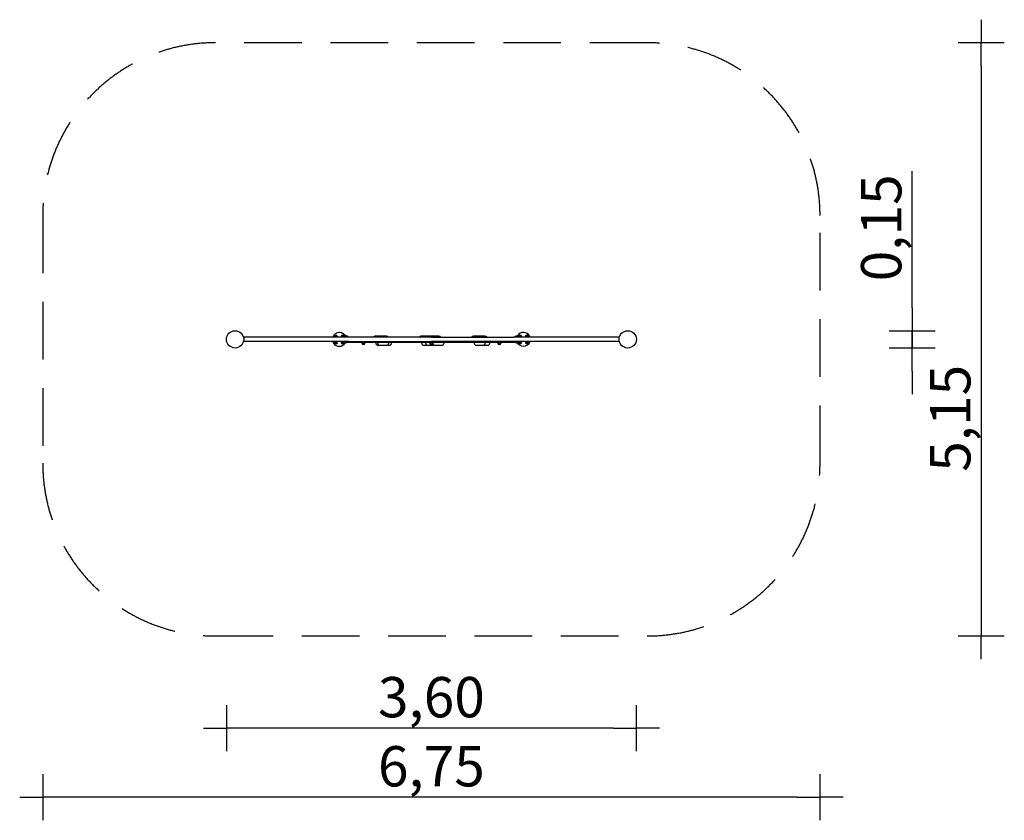
# Model space of a CAD drawing. Extents: x -1870 to 6680, y -4175 to 2775.
import ezdxf

# ---------------------------------------------------------------- set-up
doc = ezdxf.new("R2010")
doc.units = 0
doc.header["$MEASUREMENT"] = 0
doc.linetypes.add('VERDECKT', pattern=[0.375, 0.25, -0.125])
doc.layers.get('Defpoints').update_dxf_attribs({"linetype": 'CONTINUOUS'})
for name, color, linetype in [('B', 3, 'CONTINUOUS'), ('PV-55F', 7, 'CONTINUOUS'), ('SICHERHEIT', 1, 'VERDECKT')]:
    doc.layers.add(name, color=color, linetype=linetype)
doc.styles.add('KATALOG', font='swissl.ttf')
doc.dimstyles.new('KATALOG', dxfattribs={"dimscale": 200, "dimtxt": 1.75, "dimasz": 1, "dimexe": 0, "dimexo": 0, "dimgap": 0.3, "dimtad": 1, "dimlfac": 0.001, "dimzin": 0, "dimtxsty": 'KATALOG', "dimblk1": 'KATPFEIL', "dimblk2": 'KATPFEIL', "dimsah": 1, "dimcen": 1, "dimse1": 1, "dimse2": 1, "dimclrd": 256, "dimclre": 256, "dimclrt": 3, "dimadec": 0, "dimazin": 0, "dimtfac": 1, "dimtmove": 0, "dimatfit": 3, "dimldrblk": 'KATPFEIL', "dimfxl": 0, "dimtvp": 1, "dimtolj": 1, "dimtzin": 0, "dimarcsym": 0})

# ---------------------------------------------------------------- blocks, each defined once
blk = doc.blocks.new('KATPFEIL')
at = {"layer": 'B', "ltscale": 1000}
for p, q in [((0, -1), (0, 1)), ((-1, 0), (0, 0)), ((1, 0), (0, 0))]:
    blk.add_line(p, q, dxfattribs=at)
blk = doc.blocks.new('*D1')
at = {"layer": 'B', "lineweight": -2, "ltscale": 100}
blk.add_line((3285, -3375), (125, -3375), dxfattribs=at)
at = {"layer": 'Defpoints', "color": 0, "ltscale": 100}
for p in [(-75, 0, 2888.1), (3485, 0, 2888.1), (-75, -3375)]:
    blk.add_point(p, dxfattribs=at)
at = {"layer": 'B', "lineweight": -2, "ltscale": 100, "xscale": 200, "yscale": 200, "zscale": 200, "rotation": 180}
blk.add_blockref('KATPFEIL', (-75, -3375), dxfattribs=at)
at = {"layer": 'B', "lineweight": -2, "ltscale": 100, "xscale": 200, "yscale": 200, "zscale": 200}
blk.add_blockref('KATPFEIL', (3485, -3375), dxfattribs=at)
at = {"layer": 'B', "color": 3, "ltscale": 100, "insert": (1705, -3106.1), "char_height": 350, "attachment_point": 5, "style": 'KATALOG'}
blk.add_mtext('\\A1;3,60', dxfattribs=at)
blk = doc.blocks.new('*D2')
at = {"layer": 'B', "lineweight": -2, "ltscale": 100}
blk.add_line((4880, -3975), (-1470, -3975), dxfattribs=at)
at = {"layer": 'Defpoints', "color": 0, "ltscale": 100}
for p in [(-1670, -1075, 2888.1), (5080, -1075, 2888.1), (-1670, -3975)]:
    blk.add_point(p, dxfattribs=at)
at = {"layer": 'B', "lineweight": -2, "ltscale": 100, "xscale": 200, "yscale": 200, "zscale": 200, "rotation": 180}
blk.add_blockref('KATPFEIL', (-1670, -3975), dxfattribs=at)
at = {"layer": 'B', "lineweight": -2, "ltscale": 100, "xscale": 200, "yscale": 200, "zscale": 200}
blk.add_blockref('KATPFEIL', (5080, -3975), dxfattribs=at)
at = {"layer": 'B', "color": 3, "ltscale": 100, "insert": (1705, -3706.1), "char_height": 350, "attachment_point": 5, "style": 'KATALOG'}
blk.add_mtext('\\A1;6,75', dxfattribs=at)
blk = doc.blocks.new('*D3')
at = {"layer": 'B', "lineweight": -2, "ltscale": 100}
for p, q in [((5880, 275), (5880, 1461.3)), ((5880, -75), (5880, 75)), ((5880, -275), (5880, -475))]:
    blk.add_line(p, q, dxfattribs=at)
at = {"layer": 'Defpoints', "color": 0, "ltscale": 100}
for p in [(3410, 75, 2888.1), (5880, 75), (3410, -75, 2888.1)]:
    blk.add_point(p, dxfattribs=at)
at = {"layer": 'B', "lineweight": -2, "ltscale": 100, "xscale": 200, "yscale": 200, "zscale": 200}
for p, rotation in [((5880, 75), 270), ((5880, -75), 90)]:
    blk.add_blockref('KATPFEIL', p, dxfattribs=dict(at, rotation=rotation))
at = {"layer": 'B', "color": 3, "ltscale": 100, "insert": (5611.1, 968.2), "char_height": 350, "attachment_point": 5, "rotation": 90, "style": 'KATALOG'}
blk.add_mtext('\\A1;0,15', dxfattribs=at)
blk = doc.blocks.new('*D4')
at = {"layer": 'B', "lineweight": -2, "ltscale": 100}
blk.add_line((6480, 2375), (6480, -2375), dxfattribs=at)
at = {"layer": 'Defpoints', "color": 0, "ltscale": 100}
for p in [(3580, 2575, 2888.1), (3580, -2575, 2888.1), (6480, -2575)]:
    blk.add_point(p, dxfattribs=at)
at = {"layer": 'B', "lineweight": -2, "ltscale": 100, "xscale": 200, "yscale": 200, "zscale": 200}
for p, rotation in [((6480, 2575), 90), ((6480, -2575), 270)]:
    blk.add_blockref('KATPFEIL', p, dxfattribs=dict(at, rotation=rotation))
at = {"layer": 'B', "color": 3, "ltscale": 100, "insert": (6211.1, -685.2), "char_height": 350, "attachment_point": 5, "rotation": 90, "style": 'KATALOG'}
blk.add_mtext('\\A1;5,15', dxfattribs=at)

msp = doc.modelspace()

# ---------------------------------------------------------------- linework, layer by layer
at = {"layer": 'PV-55F'}
for p, q in [((75, 19), (75, -19)), ((989.179, 19), (75, 19)), ((870.44, 29.047), (871.824, 33.454)), ((873.564, 25.645), (870.44, 29.047)), ((871.824, 33.454), (876.332, 34.459)), ((878.072, 26.65), (873.564, 25.645)), ((876.332, 34.459), (879.456, 31.057)), ((879.456, 31.057), (878.072, 26.65)), ((930.645, 31.436), (934.047, 34.56)), ((931.65, 26.928), (930.645, 31.436)), ((936.057, 25.544), (931.65, 26.928)), ((934.047, 34.56), (938.454, 33.176)), ((939.459, 28.668), (936.057, 25.544)), ((938.454, 33.176), (939.459, 28.668)), ((976.052, 26.638), (957.655, 33.334)), ((957.655, 33.334), (957.655, 30.674)), ((980, 21), (980, 19)), ((1705, 19), (989.179, 19)), ((1705, 19), (2420.821, 19)), ((3335, 19), (2420.821, 19)), ((2430, 19), (2430, 21)), ((2433.948, 26.638), (2452.345, 33.334)), ((2452.345, 33.334), (2452.345, 30.674)), ((2470.948, 32.361), (2474.948, 34.671)), ((2470.948, 27.743), (2470.948, 32.361)), ((2474.948, 25.433), (2470.948, 27.743)), ((2474.948, 34.671), (2478.948, 32.361)), ((2478.948, 27.743), (2474.948, 25.433)), ((2478.948, 32.361), (2478.948, 27.743)), ((2530.433, 30.052), (2532.743, 34.052)), ((2532.743, 26.052), (2530.433, 30.052)), ((2532.743, 34.052), (2537.361, 34.052)), ((2537.361, 26.052), (2532.743, 26.052)), ((2537.361, 34.052), (2539.671, 30.052)), ((2539.671, 30.052), (2537.361, 26.052)), ((3335, -19), (3335, 19)), ((989.179, -19), (75, -19)), ((870.541, -28.668), (873.943, -25.544)), ((871.546, -33.176), (870.541, -28.668)), ((875.953, -34.56), (871.546, -33.176)), ((873.943, -25.544), (878.35, -26.928)), ((879.355, -31.436), (875.953, -34.56)), ((878.35, -26.928), (879.355, -31.436)), ((930.544, -31.057), (931.928, -26.65)), ((933.668, -34.459), (930.544, -31.057)), ((931.928, -26.65), (936.436, -25.645)), ((938.176, -33.454), (933.668, -34.459)), ((936.436, -25.645), (939.56, -29.047)), ((939.56, -29.047), (938.176, -33.454)), ((976.052, -26.638), (957.655, -33.334)), ((957.655, -30.674), (957.655, -33.334)), ((979.044, -24.25), (985.477, -24.25)), ((979.044, -24.25), (985.477, -24.25)), ((980, -19), (980, -21)), ((985.477, -24.25), (987.424, -24.25)), ((985.477, -24.25), (987.424, -24.25)), ((987.424, -24.25), (989.179, -24.25)), ((987.424, -24.25), (989.179, -24.25)), ((989.179, -19), (1705, -19)), ((989.179, -24.25), (1714.042, -24.25)), ((989.179, -24.25), (1714.042, -24.25)), ((1099.397, -30.357), (1098.125, -24.25)), ((1128.89, -31.75), (1101.11, -31.75)), ((1130.603, -30.357), (1131.875, -24.25)), ((1222.113, -24.25), (1222.113, -31.25)), ((1237.113, -24.25), (1237.113, -31.25)), ((1334.725, -24.25), (1334.725, -31.25)), ((1359.725, -24.25), (1359.725, -31.25)), ((1620.113, -24.25), (1620.113, -31.25)), ((1655.113, -24.25), (1655.113, -31.25)), ((1689.397, -30.357), (1688.125, -24.25)), ((1718.89, -31.75), (1691.11, -31.75)), ((2420.821, -19), (1705, -19)), ((1714.042, -24.25), (1898.07, -24.25)), ((1714.042, -24.25), (1898.07, -24.25)), ((1720.603, -30.357), (1721.875, -24.25)), ((1814.725, -24.25), (1814.725, -31.25)), ((1898.07, -24.25), (1900.377, -24.25)), ((1898.07, -24.25), (1900.377, -24.25)), ((1900.377, -24.25), (1917.16, -24.25)), ((1900.377, -24.25), (1917.16, -24.25)), ((1917.16, -24.25), (1919.043, -24.25)), ((1917.16, -24.25), (1919.043, -24.25)), ((1919.043, -24.25), (2422.592, -24.25)), ((1919.043, -24.25), (2422.592, -24.25)), ((2075.113, -24.25), (2075.113, -31.25)), ((2172.725, -24.25), (2172.725, -31.25)), ((2212.725, -24.25), (2212.725, -31.25)), ((2279.397, -30.357), (2278.125, -24.25)), ((2308.89, -31.75), (2281.11, -31.75)), ((2310.603, -30.357), (2311.875, -24.25)), ((3335, -19), (2420.821, -19)), ((2422.592, -24.25), (2424.512, -24.25)), ((2422.592, -24.25), (2424.512, -24.25)), ((2424.512, -24.25), (2430.956, -24.25)), ((2424.512, -24.25), (2430.956, -24.25)), ((2430, -21), (2430, -19)), ((2433.948, -26.638), (2452.345, -33.334)), ((2452.345, -30.674), (2452.345, -33.334)), ((2470.329, -30.052), (2472.639, -26.052)), ((2472.639, -34.052), (2470.329, -30.052)), ((2472.639, -26.052), (2477.257, -26.052)), ((2477.257, -34.052), (2472.639, -34.052)), ((2477.257, -26.052), (2479.567, -30.052)), ((2479.567, -30.052), (2477.257, -34.052)), ((2531.052, -27.743), (2535.052, -25.433)), ((2531.052, -32.361), (2531.052, -27.743)), ((2535.052, -34.671), (2531.052, -32.361)), ((2535.052, -25.433), (2539.052, -27.743)), ((2539.052, -32.361), (2535.052, -34.671)), ((2539.052, -27.743), (2539.052, -32.361))]:
    msp.add_line(p, q, dxfattribs=at)
for centre, radius in [((0, 0), 75), ((874.948, 30.052), 10.5), ((935.052, 30.052), 10.5), ((2474.948, 30.052), 10.5), ((2535.052, 30.052), 10.5), ((3410, 0), 75), ((874.948, -30.052), 10.5), ((935.052, -30.052), 10.5), ((2474.948, -30.052), 10.5), ((2535.052, -30.052), 10.5)]:
    msp.add_circle(centre, radius, dxfattribs=at)
for centre, radius, start, end in [((905, 0), 60, 18.4614583, 161.5385417), ((974, 21), 6, 0, 70), ((1217.275, 8.75), 20, 90, 149.1695026), ((1232.275, 8.75), 20, 90, 149.1695026), ((1289.887, 8.75), 20, 30.8304974, 90), ((1314.887, 8.75), 20, 30.8304974, 90), ((1615.275, 8.75), 20, 90, 149.1695026), ((1650.275, 8.75), 20, 90, 149.1695026), ((1712.275, 8.75), 20, 90, 149.1695026), ((1707.887, 8.75), 20, 83.7030407, 90), ((1769.887, 8.75), 20, 30.8304974, 90), ((2070.275, 8.75), 20, 90, 149.1695026), ((2127.887, 8.75), 20, 30.8304974, 90), ((2167.887, 8.75), 20, 30.8304974, 90), ((2436, 21), 6, 110, 180), ((2505, 0), 60, 45, 161.5385417), ((2505, 0), 59, 18.7859711, 45), ((2505, 0), 60, 18.4614583, 45), ((905, 0), 60, 198.4614583, 315), ((905, 0), 60, 315, 341.5385417), ((974, -21), 6, 290, 0), ((1101.11, -30), 1.75, 191.7682889, 270), ((1115, -31.75), 13.125, 180, 0), ((1128.89, -30), 1.75, 270, 348.2317111), ((1242.113, -31.25), 20, 180, 270), ((1257.113, -31.25), 20, 180, 270), ((1314.725, -31.25), 20, 270, 0), ((1339.725, -31.25), 20, 270, 0), ((1640.113, -31.25), 20, 180, 270), ((1675.113, -31.25), 20, 180, 270), ((1691.11, -30), 1.75, 191.7682889, 270), ((1705, -31.75), 13.125, 180, 0), ((1737.113, -31.25), 20, 192.3171734, 270), ((1718.89, -30), 1.75, 270, 348.2317111), ((1732.725, -31.25), 20, 270, 276.2969613), ((1794.725, -31.25), 20, 270, 0), ((2095.113, -31.25), 20, 180, 270), ((2152.725, -31.25), 20, 270, 0), ((2192.725, -31.25), 20, 270, 0), ((2281.11, -30), 1.75, 191.7682889, 270), ((2295, -31.75), 13.125, 180, 0), ((2308.89, -30), 1.75, 270, 348.2317111), ((2436, -21), 6, 180, 250), ((2505, 0), 60, 198.4614583, 341.5385417)]:
    msp.add_arc(centre, radius, start, end, dxfattribs=at)
for points, knots in [([(963.71, 19), (963.267, 20.363), (962.811, 21.64), (961.79, 24.327), (961.189, 25.779), (960.054, 28.379), (959.52, 29.527), (958.625, 31.401), (958.263, 32.128), (957.778, 33.095), (957.655, 33.334), (957.655, 33.334)], [11.7202387, 11.7202387, 11.7202387, 11.7202387, 12.19831292, 12.19831292, 12.81798125, 12.81798125, 13.43764958, 13.43764958, 14.05731791, 14.05731791, 14.67698624, 14.67698624, 14.67698624, 14.67698624]), ([(957.655, 30.674), (957.655, 30.674), (957.764, 30.446), (958.196, 29.525), (958.517, 28.832), (959.31, 27.044), (959.782, 25.948), (960.781, 23.462), (961.308, 22.074), (961.989, 20.102), (962.17, 19.561), (962.35, 19)], [4.50372753, 4.50372753, 4.50372753, 4.50372753, 5.08797782, 5.08797782, 5.67222811, 5.67222811, 6.2564784, 6.2564784, 6.8407287, 6.8407287, 7.04917543, 7.04917543, 7.04917543, 7.04917543]), ([(1232.275, 28.75), (1232.002, 28.75), (1231.731, 28.75), (1229.789, 28.75), (1228.16, 28.75), (1225.668, 28.75), (1224.73, 28.75), (1222.88, 28.75), (1221.986, 28.75), (1220.735, 28.75), (1220.301, 28.75), (1219.18, 28.75), (1218.59, 28.75), (1217.835, 28.75), (1217.593, 28.75), (1217.333, 28.75), (1217.275, 28.75), (1217.275, 28.75)], [0.321332139, 0.321332139, 0.321332139, 0.321332139, 0.327123067, 0.327123067, 0.362926924, 0.362926924, 0.385601411, 0.385601411, 0.410787891, 0.410787891, 0.425781149, 0.425781149, 0.453487045, 0.453487045, 0.474139824, 0.474139824, 0.489667704, 0.489667704, 0.489667704, 0.489667704]), ([(1288.225, 28.75), (1287.84, 28.75), (1287.415, 28.75), (1286.507, 28.75), (1286.024, 28.75), (1284.506, 28.75), (1283.404, 28.75), (1281.141, 28.75), (1279.966, 28.75), (1277.14, 28.75), (1275.455, 28.75), (1271.898, 28.75), (1270.02, 28.75), (1265.371, 28.75), (1262.51, 28.75), (1256.934, 28.75), (1254.223, 28.75), (1249.848, 28.75), (1248.132, 28.75), (1244.789, 28.75), (1243.16, 28.75), (1240.668, 28.75), (1239.73, 28.75), (1237.88, 28.75), (1236.986, 28.75), (1235.735, 28.75), (1235.301, 28.75), (1234.18, 28.75), (1233.59, 28.75), (1232.835, 28.75), (1232.593, 28.75), (1232.333, 28.75), (1232.275, 28.75), (1232.275, 28.75)], [0, 0, 0, 0, 0.015467385, 0.015467385, 0.030934771, 0.030934771, 0.061869471, 0.061869471, 0.09208115, 0.09208115, 0.132078281, 0.132078281, 0.174212814, 0.174212814, 0.234988522, 0.234988522, 0.291319141, 0.291319141, 0.327123067, 0.327123067, 0.362926924, 0.362926924, 0.385601411, 0.385601411, 0.410787891, 0.410787891, 0.425781149, 0.425781149, 0.453487045, 0.453487045, 0.474139824, 0.474139824, 0.489667704, 0.489667704, 0.489667704, 0.489667704]), ([(1289.887, 28.75), (1289.887, 28.75), (1289.855, 28.75), (1289.747, 28.75), (1289.673, 28.75), (1289.448, 28.75), (1289.277, 28.75), (1288.831, 28.75), (1288.539, 28.75), (1288.225, 28.75)], [0.9641409315, 0.9641409315, 0.9641409315, 0.9641409315, 0.9709245006, 0.9709245006, 0.9774845713, 0.9774845713, 0.9873411817, 0.9873411817, 1, 1, 1, 1]), ([(1313.225, 28.75), (1312.84, 28.75), (1312.415, 28.75), (1311.507, 28.75), (1311.024, 28.75), (1309.506, 28.75), (1308.404, 28.75), (1306.141, 28.75), (1304.966, 28.75), (1302.14, 28.75), (1300.455, 28.75), (1296.898, 28.75), (1295.02, 28.75), (1292.056, 28.75), (1290.978, 28.75), (1289.888, 28.75)], [0, 0, 0, 0, 0.015467385, 0.015467385, 0.030934771, 0.030934771, 0.061869471, 0.061869471, 0.09208115, 0.09208115, 0.132078281, 0.132078281, 0.174212814, 0.174212814, 0.197693554, 0.197693554, 0.197693554, 0.197693554]), ([(1314.887, 28.75), (1314.887, 28.75), (1314.855, 28.75), (1314.747, 28.75), (1314.673, 28.75), (1314.448, 28.75), (1314.277, 28.75), (1313.831, 28.75), (1313.539, 28.75), (1313.225, 28.75)], [0.9641409315, 0.9641409315, 0.9641409315, 0.9641409315, 0.9709245006, 0.9709245006, 0.9774845713, 0.9774845713, 0.9873411817, 0.9873411817, 1, 1, 1, 1]), ([(1650.275, 28.75), (1647.788, 28.75), (1645.215, 28.75), (1639.934, 28.75), (1637.223, 28.75), (1632.848, 28.75), (1631.132, 28.75), (1627.789, 28.75), (1626.16, 28.75), (1623.668, 28.75), (1622.73, 28.75), (1620.88, 28.75), (1619.986, 28.75), (1618.735, 28.75), (1618.301, 28.75), (1617.18, 28.75), (1616.59, 28.75), (1615.835, 28.75), (1615.593, 28.75), (1615.333, 28.75), (1615.275, 28.75), (1615.275, 28.75)], [0.180399348, 0.180399348, 0.180399348, 0.180399348, 0.234988522, 0.234988522, 0.291319141, 0.291319141, 0.327123067, 0.327123067, 0.362926924, 0.362926924, 0.385601411, 0.385601411, 0.410787891, 0.410787891, 0.425781149, 0.425781149, 0.453487045, 0.453487045, 0.474139824, 0.474139824, 0.489667704, 0.489667704, 0.489667704, 0.489667704]), ([(1706.225, 28.75), (1705.84, 28.75), (1705.415, 28.75), (1704.507, 28.75), (1704.024, 28.75), (1702.506, 28.75), (1701.404, 28.75), (1699.141, 28.75), (1697.966, 28.75), (1695.14, 28.75), (1693.455, 28.75), (1689.898, 28.75), (1688.02, 28.75), (1683.371, 28.75), (1680.51, 28.75), (1674.934, 28.75), (1672.223, 28.75), (1667.848, 28.75), (1666.132, 28.75), (1662.789, 28.75), (1661.16, 28.75), (1658.668, 28.75), (1657.73, 28.75), (1655.88, 28.75), (1654.986, 28.75), (1653.735, 28.75), (1653.301, 28.75), (1652.18, 28.75), (1651.59, 28.75), (1650.835, 28.75), (1650.593, 28.75), (1650.333, 28.75), (1650.275, 28.75), (1650.275, 28.75)], [0, 0, 0, 0, 0.015467385, 0.015467385, 0.030934771, 0.030934771, 0.061869471, 0.061869471, 0.09208115, 0.09208115, 0.132078281, 0.132078281, 0.174212814, 0.174212814, 0.234988522, 0.234988522, 0.291319141, 0.291319141, 0.327123067, 0.327123067, 0.362926924, 0.362926924, 0.385601411, 0.385601411, 0.410787891, 0.410787891, 0.425781149, 0.425781149, 0.453487045, 0.453487045, 0.474139824, 0.474139824, 0.489667704, 0.489667704, 0.489667704, 0.489667704]), ([(1707.887, 28.75), (1707.887, 28.75), (1707.855, 28.75), (1707.747, 28.75), (1707.673, 28.75), (1707.448, 28.75), (1707.277, 28.75), (1706.831, 28.75), (1706.539, 28.75), (1706.225, 28.75)], [0.9641409315, 0.9641409315, 0.9641409315, 0.9641409315, 0.9709245006, 0.9709245006, 0.9774845713, 0.9774845713, 0.9873411817, 0.9873411817, 1, 1, 1, 1]), ([(1768.225, 28.75), (1767.84, 28.75), (1767.415, 28.75), (1766.507, 28.75), (1766.024, 28.75), (1764.506, 28.75), (1763.404, 28.75), (1761.141, 28.75), (1759.966, 28.75), (1757.14, 28.75), (1755.455, 28.75), (1751.898, 28.75), (1750.02, 28.75), (1745.371, 28.75), (1742.51, 28.75), (1736.934, 28.75), (1734.223, 28.75), (1729.848, 28.75), (1728.132, 28.75), (1724.789, 28.75), (1723.16, 28.75), (1720.668, 28.75), (1719.73, 28.75), (1717.88, 28.75), (1716.986, 28.75), (1715.735, 28.75), (1715.301, 28.75), (1714.18, 28.75), (1713.59, 28.75), (1712.835, 28.75), (1712.593, 28.75), (1712.333, 28.75), (1712.275, 28.75), (1712.275, 28.75)], [0, 0, 0, 0, 0.015467385, 0.015467385, 0.030934771, 0.030934771, 0.061869471, 0.061869471, 0.09208115, 0.09208115, 0.132078281, 0.132078281, 0.174212814, 0.174212814, 0.234988522, 0.234988522, 0.291319141, 0.291319141, 0.327123067, 0.327123067, 0.362926924, 0.362926924, 0.385601411, 0.385601411, 0.410787891, 0.410787891, 0.425781149, 0.425781149, 0.453487045, 0.453487045, 0.474139824, 0.474139824, 0.489667704, 0.489667704, 0.489667704, 0.489667704]), ([(1769.887, 28.75), (1769.887, 28.75), (1769.855, 28.75), (1769.747, 28.75), (1769.673, 28.75), (1769.448, 28.75), (1769.277, 28.75), (1768.831, 28.75), (1768.539, 28.75), (1768.225, 28.75)], [0.9641409315, 0.9641409315, 0.9641409315, 0.9641409315, 0.9709245006, 0.9709245006, 0.9774845713, 0.9774845713, 0.9873411817, 0.9873411817, 1, 1, 1, 1]), ([(2126.225, 28.75), (2125.84, 28.75), (2125.415, 28.75), (2124.507, 28.75), (2124.024, 28.75), (2122.506, 28.75), (2121.404, 28.75), (2119.141, 28.75), (2117.966, 28.75), (2115.14, 28.75), (2113.455, 28.75), (2109.898, 28.75), (2108.02, 28.75), (2103.371, 28.75), (2100.51, 28.75), (2094.934, 28.75), (2092.223, 28.75), (2087.848, 28.75), (2086.132, 28.75), (2082.789, 28.75), (2081.16, 28.75), (2078.668, 28.75), (2077.73, 28.75), (2075.88, 28.75), (2074.986, 28.75), (2073.735, 28.75), (2073.301, 28.75), (2072.18, 28.75), (2071.59, 28.75), (2070.835, 28.75), (2070.593, 28.75), (2070.333, 28.75), (2070.275, 28.75), (2070.275, 28.75)], [0, 0, 0, 0, 0.015467385, 0.015467385, 0.030934771, 0.030934771, 0.061869471, 0.061869471, 0.09208115, 0.09208115, 0.132078281, 0.132078281, 0.174212814, 0.174212814, 0.234988522, 0.234988522, 0.291319141, 0.291319141, 0.327123067, 0.327123067, 0.362926924, 0.362926924, 0.385601411, 0.385601411, 0.410787891, 0.410787891, 0.425781149, 0.425781149, 0.453487045, 0.453487045, 0.474139824, 0.474139824, 0.489667704, 0.489667704, 0.489667704, 0.489667704]), ([(2127.887, 28.75), (2127.887, 28.75), (2127.855, 28.75), (2127.747, 28.75), (2127.673, 28.75), (2127.448, 28.75), (2127.277, 28.75), (2126.831, 28.75), (2126.539, 28.75), (2126.225, 28.75)], [0.9641409315, 0.9641409315, 0.9641409315, 0.9641409315, 0.9709245006, 0.9709245006, 0.9774845713, 0.9774845713, 0.9873411817, 0.9873411817, 1, 1, 1, 1]), ([(2166.225, 28.75), (2165.84, 28.75), (2165.415, 28.75), (2164.507, 28.75), (2164.024, 28.75), (2162.506, 28.75), (2161.404, 28.75), (2159.141, 28.75), (2157.966, 28.75), (2155.14, 28.75), (2153.455, 28.75), (2149.898, 28.75), (2148.02, 28.75), (2143.371, 28.75), (2140.51, 28.75), (2134.934, 28.75), (2132.223, 28.75), (2128.995, 28.75), (2128.441, 28.75), (2127.887, 28.75)], [0, 0, 0, 0, 0.015467385, 0.015467385, 0.030934771, 0.030934771, 0.061869471, 0.061869471, 0.09208115, 0.09208115, 0.132078281, 0.132078281, 0.174212814, 0.174212814, 0.234988522, 0.234988522, 0.291319141, 0.291319141, 0.30295474, 0.30295474, 0.30295474, 0.30295474]), ([(2167.887, 28.75), (2167.887, 28.75), (2167.855, 28.75), (2167.747, 28.75), (2167.673, 28.75), (2167.448, 28.75), (2167.277, 28.75), (2166.831, 28.75), (2166.539, 28.75), (2166.225, 28.75)], [0.9641409315, 0.9641409315, 0.9641409315, 0.9641409315, 0.9709245006, 0.9709245006, 0.9774845713, 0.9774845713, 0.9873411817, 0.9873411817, 1, 1, 1, 1]), ([(2452.345, 33.334), (2452.345, 33.334), (2452.222, 33.095), (2451.737, 32.128), (2451.375, 31.401), (2450.48, 29.527), (2449.946, 28.379), (2448.811, 25.779), (2448.21, 24.327), (2447.189, 21.64), (2446.733, 20.363), (2446.29, 19)], [14.67698624, 14.67698624, 14.67698624, 14.67698624, 15.29665457, 15.29665457, 15.91632289, 15.91632289, 16.53599122, 16.53599122, 17.15565955, 17.15565955, 17.63373377, 17.63373377, 17.63373377, 17.63373377]), ([(2447.65, 19), (2447.83, 19.561), (2448.011, 20.102), (2448.692, 22.074), (2449.219, 23.462), (2450.218, 25.948), (2450.69, 27.044), (2451.483, 28.832), (2451.804, 29.525), (2452.235, 30.446), (2452.345, 30.674), (2452.345, 30.674)], [1.95827963, 1.95827963, 1.95827963, 1.95827963, 2.16672636, 2.16672636, 2.75097666, 2.75097666, 3.33522695, 3.33522695, 3.91947724, 3.91947724, 4.50363819, 4.50363819, 4.50363819, 4.50363819]), ([(2447.65, 19), (2447.83, 19.561), (2448.011, 20.102), (2448.692, 22.074), (2449.219, 23.462), (2450.218, 25.948), (2450.69, 27.044), (2451.483, 28.832), (2451.804, 29.525), (2452.235, 30.446), (2452.345, 30.674), (2452.345, 30.674)], [1.95827963, 1.95827963, 1.95827963, 1.95827963, 2.16672636, 2.16672636, 2.75097666, 2.75097666, 3.33522695, 3.33522695, 3.91947724, 3.91947724, 4.50364815, 4.50364815, 4.50364815, 4.50364815]), ([(2447.65, 19), (2447.83, 19.561), (2448.011, 20.102), (2448.692, 22.074), (2449.219, 23.462), (2450.218, 25.948), (2450.69, 27.044), (2451.483, 28.832), (2451.804, 29.525), (2452.236, 30.446), (2452.345, 30.674), (2452.345, 30.674)], [1.95827963, 1.95827963, 1.95827963, 1.95827963, 2.16672636, 2.16672636, 2.75097666, 2.75097666, 3.33522695, 3.33522695, 3.91947724, 3.91947724, 4.5037207, 4.5037207, 4.5037207, 4.5037207]), ([(2447.65, 19), (2447.83, 19.561), (2448.011, 20.102), (2448.692, 22.074), (2449.219, 23.462), (2450.218, 25.948), (2450.69, 27.044), (2451.483, 28.832), (2451.804, 29.525), (2452.236, 30.446), (2452.345, 30.674), (2452.345, 30.674)], [1.95827963, 1.95827963, 1.95827963, 1.95827963, 2.16672636, 2.16672636, 2.75097666, 2.75097666, 3.33522695, 3.33522695, 3.91947724, 3.91947724, 4.50372753, 4.50372753, 4.50372753, 4.50372753]), ([(962.35, -19), (962.121, -19.714), (961.89, -20.396), (961.172, -22.439), (960.661, -23.771), (959.694, -26.154), (959.24, -27.205), (958.479, -28.916), (958.171, -29.578), (957.759, -30.457), (957.655, -30.674), (957.655, -30.674)], [10.96700026, 10.96700026, 10.96700026, 10.96700026, 11.23121835, 11.23121835, 11.80088148, 11.80088148, 12.37054461, 12.37054461, 12.94020774, 12.94020774, 13.50987077, 13.50987077, 13.50987077, 13.50987077]), ([(957.655, -33.334), (957.655, -33.334), (957.778, -33.095), (958.263, -32.128), (958.625, -31.401), (959.52, -29.527), (960.054, -28.379), (961.189, -25.779), (961.79, -24.327), (962.811, -21.64), (963.267, -20.363), (963.71, -19)], [4.89232875, 4.89232875, 4.89232875, 4.89232875, 5.51199707, 5.51199707, 6.1316654, 6.1316654, 6.75133373, 6.75133373, 7.37100206, 7.37100206, 7.84907628, 7.84907628, 7.84907628, 7.84907628]), ([(962.35, -19), (962.121, -19.714), (961.89, -20.396), (961.172, -22.439), (960.661, -23.771), (959.694, -26.154), (959.24, -27.205), (958.479, -28.916), (958.171, -29.578), (957.759, -30.457), (957.655, -30.674), (957.655, -30.674)], [10.96700026, 10.96700026, 10.96700026, 10.96700026, 11.23121835, 11.23121835, 11.80088148, 11.80088148, 12.37054461, 12.37054461, 12.94020774, 12.94020774, 13.50987087, 13.50987087, 13.50987087, 13.50987087]), ([(1242.113, -51.25), (1242.113, -51.25), (1242.145, -51.25), (1242.253, -51.25), (1242.327, -51.25), (1242.552, -51.25), (1242.723, -51.25), (1243.169, -51.25), (1243.461, -51.25), (1243.775, -51.25)], [0.9641409315, 0.9641409315, 0.9641409315, 0.9641409315, 0.9709245006, 0.9709245006, 0.9774845713, 0.9774845713, 0.9873411817, 0.9873411817, 1, 1, 1, 1]), ([(1243.775, -51.25), (1244.16, -51.25), (1244.585, -51.25), (1245.493, -51.25), (1245.976, -51.25), (1247.494, -51.25), (1248.596, -51.25), (1250.859, -51.25), (1252.034, -51.25), (1254.497, -51.25), (1255.789, -51.25), (1257.113, -51.25)], [0, 0, 0, 0, 0.015467385, 0.015467385, 0.030934771, 0.030934771, 0.061869471, 0.061869471, 0.09208115, 0.09208115, 0.123058663, 0.123058663, 0.123058663, 0.123058663]), ([(1257.113, -51.25), (1257.113, -51.25), (1257.145, -51.25), (1257.253, -51.25), (1257.327, -51.25), (1257.552, -51.25), (1257.723, -51.25), (1258.169, -51.25), (1258.461, -51.25), (1258.775, -51.25)], [0.9641409315, 0.9641409315, 0.9641409315, 0.9641409315, 0.9709245006, 0.9709245006, 0.9774845713, 0.9774845713, 0.9873411817, 0.9873411817, 1, 1, 1, 1]), ([(1258.775, -51.25), (1259.16, -51.25), (1259.585, -51.25), (1260.493, -51.25), (1260.976, -51.25), (1262.494, -51.25), (1263.596, -51.25), (1265.859, -51.25), (1267.034, -51.25), (1269.86, -51.25), (1271.545, -51.25), (1275.102, -51.25), (1276.98, -51.25), (1281.629, -51.25), (1284.49, -51.25), (1290.066, -51.25), (1292.777, -51.25), (1297.152, -51.25), (1298.868, -51.25), (1302.211, -51.25), (1303.84, -51.25), (1306.332, -51.25), (1307.27, -51.25), (1309.12, -51.25), (1310.014, -51.25), (1311.265, -51.25), (1311.699, -51.25), (1312.82, -51.25), (1313.41, -51.25), (1314.165, -51.25), (1314.407, -51.25), (1314.667, -51.25), (1314.725, -51.25), (1314.725, -51.25)], [0, 0, 0, 0, 0.015467385, 0.015467385, 0.030934771, 0.030934771, 0.061869471, 0.061869471, 0.09208115, 0.09208115, 0.132078281, 0.132078281, 0.174212814, 0.174212814, 0.234988522, 0.234988522, 0.291319141, 0.291319141, 0.327123067, 0.327123067, 0.362926924, 0.362926924, 0.385601411, 0.385601411, 0.410787891, 0.410787891, 0.425781149, 0.425781149, 0.453487045, 0.453487045, 0.474139824, 0.474139824, 0.489667704, 0.489667704, 0.489667704, 0.489667704]), ([(1314.725, -51.25), (1316.637, -51.25), (1318.553, -51.25), (1322.152, -51.25), (1323.868, -51.25), (1327.211, -51.25), (1328.84, -51.25), (1331.332, -51.25), (1332.27, -51.25), (1334.12, -51.25), (1335.014, -51.25), (1336.265, -51.25), (1336.699, -51.25), (1337.82, -51.25), (1338.41, -51.25), (1339.165, -51.25), (1339.407, -51.25), (1339.667, -51.25), (1339.725, -51.25), (1339.725, -51.25)], [0.251342607, 0.251342607, 0.251342607, 0.251342607, 0.291319141, 0.291319141, 0.327123067, 0.327123067, 0.362926924, 0.362926924, 0.385601411, 0.385601411, 0.410787891, 0.410787891, 0.425781149, 0.425781149, 0.453487045, 0.453487045, 0.474139824, 0.474139824, 0.489667704, 0.489667704, 0.489667704, 0.489667704]), ([(1640.113, -51.25), (1640.113, -51.25), (1640.145, -51.25), (1640.253, -51.25), (1640.327, -51.25), (1640.552, -51.25), (1640.723, -51.25), (1641.169, -51.25), (1641.461, -51.25), (1641.775, -51.25)], [0.9641409315, 0.9641409315, 0.9641409315, 0.9641409315, 0.9709245006, 0.9709245006, 0.9774845713, 0.9774845713, 0.9873411817, 0.9873411817, 1, 1, 1, 1]), ([(1641.775, -51.25), (1642.16, -51.25), (1642.585, -51.25), (1643.493, -51.25), (1643.976, -51.25), (1645.494, -51.25), (1646.596, -51.25), (1648.859, -51.25), (1650.034, -51.25), (1652.86, -51.25), (1654.545, -51.25), (1658.102, -51.25), (1659.98, -51.25), (1664.629, -51.25), (1667.49, -51.25), (1671.954, -51.25), (1673.535, -51.25), (1675.113, -51.25)], [0, 0, 0, 0, 0.015467385, 0.015467385, 0.030934771, 0.030934771, 0.061869471, 0.061869471, 0.09208115, 0.09208115, 0.132078281, 0.132078281, 0.174212814, 0.174212814, 0.234988522, 0.234988522, 0.267978967, 0.267978967, 0.267978967, 0.267978967]), ([(1675.113, -51.25), (1675.113, -51.25), (1675.145, -51.25), (1675.253, -51.25), (1675.327, -51.25), (1675.552, -51.25), (1675.723, -51.25), (1676.169, -51.25), (1676.461, -51.25), (1676.775, -51.25)], [0.9641409315, 0.9641409315, 0.9641409315, 0.9641409315, 0.9709245006, 0.9709245006, 0.9774845713, 0.9774845713, 0.9873411817, 0.9873411817, 1, 1, 1, 1]), ([(1676.775, -51.25), (1677.16, -51.25), (1677.585, -51.25), (1678.493, -51.25), (1678.976, -51.25), (1680.494, -51.25), (1681.596, -51.25), (1683.859, -51.25), (1685.034, -51.25), (1687.86, -51.25), (1689.545, -51.25), (1693.102, -51.25), (1694.98, -51.25), (1699.629, -51.25), (1702.49, -51.25), (1708.066, -51.25), (1710.777, -51.25), (1715.152, -51.25), (1716.868, -51.25), (1720.211, -51.25), (1721.84, -51.25), (1724.332, -51.25), (1725.27, -51.25), (1727.12, -51.25), (1728.014, -51.25), (1729.265, -51.25), (1729.699, -51.25), (1730.82, -51.25), (1731.41, -51.25), (1732.165, -51.25), (1732.407, -51.25), (1732.667, -51.25), (1732.725, -51.25), (1732.725, -51.25)], [0, 0, 0, 0, 0.015467385, 0.015467385, 0.030934771, 0.030934771, 0.061869471, 0.061869471, 0.09208115, 0.09208115, 0.132078281, 0.132078281, 0.174212814, 0.174212814, 0.234988522, 0.234988522, 0.291319141, 0.291319141, 0.327123067, 0.327123067, 0.362926924, 0.362926924, 0.385601411, 0.385601411, 0.410787891, 0.410787891, 0.425781149, 0.425781149, 0.453487045, 0.453487045, 0.474139824, 0.474139824, 0.489667704, 0.489667704, 0.489667704, 0.489667704]), ([(1737.113, -51.25), (1737.113, -51.25), (1737.145, -51.25), (1737.253, -51.25), (1737.327, -51.25), (1737.552, -51.25), (1737.723, -51.25), (1738.169, -51.25), (1738.461, -51.25), (1738.775, -51.25)], [0.9641409315, 0.9641409315, 0.9641409315, 0.9641409315, 0.9709245006, 0.9709245006, 0.9774845713, 0.9774845713, 0.9873411817, 0.9873411817, 1, 1, 1, 1]), ([(1738.775, -51.25), (1739.16, -51.25), (1739.585, -51.25), (1740.493, -51.25), (1740.976, -51.25), (1742.494, -51.25), (1743.596, -51.25), (1745.859, -51.25), (1747.034, -51.25), (1749.86, -51.25), (1751.545, -51.25), (1755.102, -51.25), (1756.98, -51.25), (1761.629, -51.25), (1764.49, -51.25), (1770.066, -51.25), (1772.777, -51.25), (1777.152, -51.25), (1778.868, -51.25), (1782.211, -51.25), (1783.84, -51.25), (1786.332, -51.25), (1787.27, -51.25), (1789.12, -51.25), (1790.014, -51.25), (1791.265, -51.25), (1791.699, -51.25), (1792.82, -51.25), (1793.41, -51.25), (1794.165, -51.25), (1794.407, -51.25), (1794.667, -51.25), (1794.725, -51.25), (1794.725, -51.25)], [0, 0, 0, 0, 0.015467385, 0.015467385, 0.030934771, 0.030934771, 0.061869471, 0.061869471, 0.09208115, 0.09208115, 0.132078281, 0.132078281, 0.174212814, 0.174212814, 0.234988522, 0.234988522, 0.291319141, 0.291319141, 0.327123067, 0.327123067, 0.362926924, 0.362926924, 0.385601411, 0.385601411, 0.410787891, 0.410787891, 0.425781149, 0.425781149, 0.453487045, 0.453487045, 0.474139824, 0.474139824, 0.489667704, 0.489667704, 0.489667704, 0.489667704]), ([(2095.113, -51.25), (2095.113, -51.25), (2095.145, -51.25), (2095.253, -51.25), (2095.327, -51.25), (2095.552, -51.25), (2095.723, -51.25), (2096.169, -51.25), (2096.461, -51.25), (2096.775, -51.25)], [0.9641409315, 0.9641409315, 0.9641409315, 0.9641409315, 0.9709245006, 0.9709245006, 0.9774845713, 0.9774845713, 0.9873411817, 0.9873411817, 1, 1, 1, 1]), ([(2096.775, -51.25), (2097.16, -51.25), (2097.585, -51.25), (2098.493, -51.25), (2098.976, -51.25), (2100.494, -51.25), (2101.596, -51.25), (2103.859, -51.25), (2105.034, -51.25), (2107.86, -51.25), (2109.545, -51.25), (2113.102, -51.25), (2114.98, -51.25), (2119.629, -51.25), (2122.49, -51.25), (2128.066, -51.25), (2130.777, -51.25), (2135.152, -51.25), (2136.868, -51.25), (2140.211, -51.25), (2141.84, -51.25), (2144.332, -51.25), (2145.27, -51.25), (2147.12, -51.25), (2148.014, -51.25), (2149.265, -51.25), (2149.699, -51.25), (2150.82, -51.25), (2151.41, -51.25), (2152.165, -51.25), (2152.407, -51.25), (2152.667, -51.25), (2152.725, -51.25), (2152.725, -51.25)], [0, 0, 0, 0, 0.015467385, 0.015467385, 0.030934771, 0.030934771, 0.061869471, 0.061869471, 0.09208115, 0.09208115, 0.132078281, 0.132078281, 0.174212814, 0.174212814, 0.234988522, 0.234988522, 0.291319141, 0.291319141, 0.327123067, 0.327123067, 0.362926924, 0.362926924, 0.385601411, 0.385601411, 0.410787891, 0.410787891, 0.425781149, 0.425781149, 0.453487045, 0.453487045, 0.474139824, 0.474139824, 0.489667704, 0.489667704, 0.489667704, 0.489667704]), ([(2152.725, -51.25), (2154.09, -51.25), (2155.48, -51.25), (2159.629, -51.25), (2162.49, -51.25), (2168.066, -51.25), (2170.777, -51.25), (2175.152, -51.25), (2176.868, -51.25), (2180.211, -51.25), (2181.84, -51.25), (2184.332, -51.25), (2185.27, -51.25), (2187.12, -51.25), (2188.014, -51.25), (2189.265, -51.25), (2189.699, -51.25), (2190.82, -51.25), (2191.41, -51.25), (2192.165, -51.25), (2192.407, -51.25), (2192.667, -51.25), (2192.725, -51.25), (2192.725, -51.25)], [0.143145214, 0.143145214, 0.143145214, 0.143145214, 0.174212814, 0.174212814, 0.234988522, 0.234988522, 0.291319141, 0.291319141, 0.327123067, 0.327123067, 0.362926924, 0.362926924, 0.385601411, 0.385601411, 0.410787891, 0.410787891, 0.425781149, 0.425781149, 0.453487045, 0.453487045, 0.474139824, 0.474139824, 0.489667704, 0.489667704, 0.489667704, 0.489667704]), ([(2446.29, -19), (2446.733, -20.363), (2447.189, -21.64), (2448.21, -24.327), (2448.811, -25.779), (2449.946, -28.379), (2450.48, -29.527), (2451.375, -31.401), (2451.737, -32.128), (2452.222, -33.095), (2452.345, -33.334), (2452.345, -33.334)], [1.93558121, 1.93558121, 1.93558121, 1.93558121, 2.41365543, 2.41365543, 3.03332376, 3.03332376, 3.65299209, 3.65299209, 4.27266042, 4.27266042, 4.89232875, 4.89232875, 4.89232875, 4.89232875]), ([(2452.345, -30.674), (2452.345, -30.674), (2452.241, -30.457), (2451.829, -29.578), (2451.521, -28.916), (2450.76, -27.205), (2450.306, -26.154), (2449.339, -23.771), (2448.828, -22.439), (2448.11, -20.396), (2447.879, -19.714), (2447.65, -19)], [13.50987087, 13.50987087, 13.50987087, 13.50987087, 14.079534, 14.079534, 14.64919713, 14.64919713, 15.21886027, 15.21886027, 15.7885234, 15.7885234, 16.05274149, 16.05274149, 16.05274149, 16.05274149])]:
    msp.add_open_spline(points, degree=3, knots=knots, dxfattribs=at)
for points in [[(1712.275, 28.75), (1710.837, 28.75), (1709.371, 28.75), (1707.888, 28.75)], [(1732.725, -51.25), (1734.184, -51.25), (1735.649, -51.25), (1737.113, -51.25)]]:
    msp.add_open_spline(points, degree=3, dxfattribs=at)
at = {"layer": 'SICHERHEIT', "ltscale": 2000}
msp.add_lwpolyline([(-170, -2575), (3580, -2575, 0.41421356), (5080, -1075), (5080, 1075, 0.41421356), (3580, 2575), (-170, 2575, 0.41421356), (-1670, 1075), (-1670, -1075, 0.41421356)], format="xyb", close=True, dxfattribs=at)

# ---------------------------------------------------------------- dimensions: what is measured, and where the dimension line sits
at = {"layer": 'B', "ltscale": 100}
for base, p1, p2, picture, middle in [((6480, -2575, -2888.141), (3580, 2575), (3580, -2575), '*D4', (6480, -685.176, -2888.141)), ((5880, 75, -2888.141), (3410, -75), (3410, 75), '*D3', (5880, 968.164, -2888.141))]:
    dim = msp.add_linear_dim(base=base, p1=p1, p2=p2, angle=90, dimstyle='KATALOG', dxfattribs=at)
    dim.commit()
    dim.dimension.update_dxf_attribs({"geometry": picture, "text_midpoint": middle, "dimtype": 160})
dim = msp.add_linear_dim(base=(-75, -3375, -2888.141), p1=(3485, 0), p2=(-75, 0), text='3,60', dimstyle='KATALOG', dxfattribs=at)
dim.commit()
dim.dimension.update_dxf_attribs({"geometry": '*D1', "text_midpoint": (1705, -3375, -2888.141), "dimtype": 160})
dim = msp.add_linear_dim(base=(-1670, -3975, -2888.141), p1=(5080, -1075), p2=(-1670, -1075), dimstyle='KATALOG', dxfattribs=at)
dim.commit()
dim.dimension.update_dxf_attribs({"geometry": '*D2', "text_midpoint": (1705, -3975, -2888.141), "dimtype": 160})

doc.saveas('drawing.dxf')
